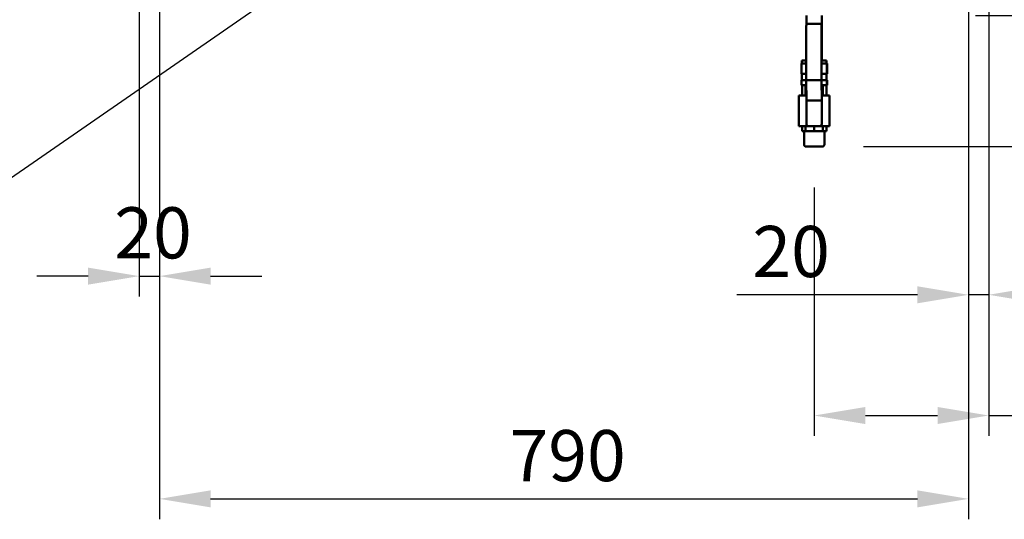
# Model space of a CAD drawing. Units: millimetres. Extents: x 65 to 5840, y 100 to 4100.
# Drawn here: x 852 to 1814, y 998 to 1487 of the extents above; entities that cross this region are included whole.
import ezdxf

# ---------------------------------------------------------------- set-up
doc = ezdxf.new("R2010")
doc.units = ezdxf.units.MM
doc.header["$LTSCALE"] = 20
for name, color, linetype, lineweight in [('Dimension (ISO)', 7, 'Continuous', 25), ('Symbol (ISO)', 7, 'Continuous', 25), ('Visible (ISO)', 7, 'Continuous', 50)]:
    doc.layers.add(name, color=color, linetype=linetype, lineweight=lineweight)
doc.styles.add('Note Text (ISO)', font='tahoma.ttf')
doc.dimstyles.new('Default (ISO)', dxfattribs={"dimscale": 20, "dimtxt": 2.5, "dimasz": 2.5, "dimexe": 1, "dimexo": 2, "dimgap": 0.762, "dimtad": 1, "dimtoh": 1, "dimdec": 1, "dimrnd": 1e-08, "dimzin": 0, "dimdsep": 46, "dimtxsty": 'Note Text (ISO)', "dimcen": 0.09, "dimdle": 10, "dimclrd": 256, "dimclre": 256, "dimclrt": 256, "dimadec": 1, "dimazin": 0, "dimtfac": 1.40208, "dimtmove": 0, "dimatfit": 3, "dimfxl": 1, "dimtolj": 1, "dimtzin": 0, "dimlwd": -1, "dimlwe": -1, "dimarcsym": 0})
doc.dimstyles.new('Default - Method 1b (ISO)$7', dxfattribs={"dimscale": 20, "dimtxt": 2.5, "dimasz": 2.5, "dimexe": 3.175, "dimexo": 0, "dimgap": 0.762, "dimtad": 1, "dimtoh": 1, "dimrnd": 1e-08, "dimtxsty": 'Note Text (ISO)', "dimcen": 0.09, "dimdle": 10, "dimclrd": 256, "dimclre": 256, "dimclrt": 256, "dimazin": 2, "dimtfac": 1.4, "dimtmove": 0, "dimatfit": 3, "dimfxl": 1, "dimtolj": 1, "dimlwd": -1, "dimlwe": -1, "dimarcsym": 0})

# ---------------------------------------------------------------- blocks, each defined once
blk = doc.blocks.new('*D16')
at = {"layer": 'Defpoints', "color": 0, "transparency": 16777216}
for p in [(1798.97, 1719.93), (1779.27, 1680.53), (1779.27, 1217.73)]:
    blk.add_point(p, dxfattribs=at)
at = {"layer": 'Dimension (ISO)', "transparency": 16777216}
for p, q in [((1798.97, 1679.93), (1798.97, 1197.73)), ((1779.27, 1640.53), (1779.27, 1197.73)), ((1729.27, 1217.73), (1552.78, 1217.73)), ((1798.97, 1217.73), (1779.27, 1217.73)), ((1848.97, 1217.73), (1898.97, 1217.73))]:
    blk.add_line(p, q, dxfattribs=at)
for points in [[(1729.27, 1226.07), (1729.27, 1209.4), (1779.27, 1217.73)], [(1848.97, 1226.07), (1848.97, 1209.4), (1798.97, 1217.73)]]:
    blk.add_solid(points, dxfattribs=at)
at = {"layer": 'Dimension (ISO)', "transparency": 16777216, "insert": (1568.02, 1285.06), "char_height": 50, "attachment_point": 1, "style": 'Note Text (ISO)'}
blk.add_mtext('\\A1;20', dxfattribs=at)
blk = doc.blocks.new('*D17')
at = {"layer": 'Defpoints', "color": 0, "transparency": 16777216}
for p in [(968.97, 1719.93), (988.67, 1680.53), (988.67, 1235.97)]:
    blk.add_point(p, dxfattribs=at)
at = {"layer": 'Dimension (ISO)', "transparency": 16777216}
for p, q in [((968.97, 1679.93), (968.97, 1215.97)), ((988.67, 1640.53), (988.67, 1215.97)), ((918.97, 1235.97), (868.97, 1235.97)), ((968.97, 1235.97), (988.67, 1235.97)), ((1038.67, 1235.97), (1088.67, 1235.97))]:
    blk.add_line(p, q, dxfattribs=at)
for points in [[(918.97, 1244.3), (918.97, 1227.64), (968.97, 1235.97)], [(1038.67, 1244.3), (1038.67, 1227.64), (988.67, 1235.97)]]:
    blk.add_solid(points, dxfattribs=at)
at = {"layer": 'Dimension (ISO)', "transparency": 16777216, "insert": (944.5, 1303.29), "char_height": 50, "attachment_point": 1, "style": 'Note Text (ISO)'}
blk.add_mtext('\\A1;20', dxfattribs=at)
blk = doc.blocks.new('*D18')
at = {"layer": 'Defpoints', "color": 0, "transparency": 16777216}
for p in [(988.67, 1680.53), (1779.27, 1680.53), (1779.27, 1018.19)]:
    blk.add_point(p, dxfattribs=at)
at = {"layer": 'Dimension (ISO)', "transparency": 16777216}
for p, q in [((988.67, 1640.53), (988.67, 998.19)), ((1779.27, 1640.53), (1779.27, 998.19)), ((1038.67, 1018.19), (1729.27, 1018.19))]:
    blk.add_line(p, q, dxfattribs=at)
for points in [[(1038.67, 1026.52), (1038.67, 1009.86), (988.67, 1018.19)], [(1729.27, 1026.52), (1729.27, 1009.86), (1779.27, 1018.19)]]:
    blk.add_solid(points, dxfattribs=at)
at = {"layer": 'Dimension (ISO)', "transparency": 16777216, "insert": (1330.71, 1085.48), "char_height": 50, "attachment_point": 1, "style": 'Note Text (ISO)'}
blk.add_mtext('\\A1;790', dxfattribs=at)
blk = doc.blocks.new('*D19')
at = {"layer": 'Defpoints', "color": 0, "transparency": 16777216}
for p in [(1798.97, 1719.93), (1628.47, 1362.73), (1628.47, 1099.69)]:
    blk.add_point(p, dxfattribs=at)
at = {"layer": 'Dimension (ISO)', "transparency": 16777216}
for p, q in [((1798.97, 1679.93), (1798.97, 1079.69)), ((1628.47, 1322.73), (1628.47, 1079.69)), ((1678.47, 1099.69), (1748.97, 1099.69)), ((1798.97, 1099.69), (2010.48, 1099.69))]:
    blk.add_line(p, q, dxfattribs=at)
for points in [[(1678.47, 1108.02), (1678.47, 1091.35), (1628.47, 1099.69)], [(1748.97, 1108.02), (1748.97, 1091.35), (1798.97, 1099.69)]]:
    blk.add_solid(points, dxfattribs=at)
at = {"layer": 'Dimension (ISO)', "transparency": 16777216, "insert": (1892.99, 1166.98), "char_height": 50, "attachment_point": 1, "style": 'Note Text (ISO)'}
blk.add_mtext('\\A1;170', dxfattribs=at)
blk = doc.blocks.new('*D20')
at = {"layer": 'Defpoints', "color": 0, "transparency": 16777216}
for p in [(1745.97, 1490.73), (1960.94, 1490.73), (1636.47, 1362.73)]:
    blk.add_point(p, dxfattribs=at)
at = {"layer": 'Dimension (ISO)', "transparency": 16777216}
for p, q in [((1960.94, 1540.73), (1960.94, 1723.77)), ((1785.97, 1490.73), (1980.94, 1490.73)), ((1960.94, 1362.73), (1960.94, 1490.73)), ((1676.47, 1362.73), (1980.94, 1362.73)), ((1960.94, 1312.73), (1960.94, 1262.73))]:
    blk.add_line(p, q, dxfattribs=at)
for points in [[(1952.61, 1540.73), (1969.27, 1540.73), (1960.94, 1490.73)], [(1952.61, 1312.73), (1969.27, 1312.73), (1960.94, 1362.73)]]:
    blk.add_solid(points, dxfattribs=at)
at = {"layer": 'Dimension (ISO)', "transparency": 16777216, "insert": (1893.42, 1605.97), "char_height": 50, "attachment_point": 1, "rotation": 90, "style": 'Note Text (ISO)'}
blk.add_mtext('\\A1;128', dxfattribs=at)

msp = doc.modelspace()

# ---------------------------------------------------------------- linework, layer by layer
at = {"layer": 'Visible (ISO)'}
for p, q in [((1620.97, 1490.73), (1620.97, 1481.76)), ((1633.68, 1482.73), (1622.68, 1482.73)), ((1633.7, 1482.73), (1633.68, 1482.73)), ((1635.97, 1490.73), (1635.97, 1446.73)), ((1620.68, 1427.73), (1620.68, 1480.73)), ((1635.68, 1427.73), (1635.68, 1480.73)), ((1635.7, 1480.73), (1635.7, 1427.73)), ((1615.88, 1443.73), (1620.68, 1443.73)), ((1615.88, 1433.73), (1615.88, 1443.73)), ((1620.68, 1446.73), (1616.47, 1446.73)), ((1616.47, 1443.73), (1616.47, 1446.73)), ((1640.47, 1446.73), (1635.7, 1446.73)), ((1635.7, 1443.73), (1640.88, 1443.73)), ((1640.47, 1443.73), (1640.47, 1446.73)), ((1640.88, 1433.73), (1640.88, 1443.73)), ((1640.88, 1443.73), (1641.05, 1443.73)), ((1641.05, 1433.73), (1641.05, 1443.73)), ((1615.88, 1433.73), (1620.68, 1433.73)), ((1616.47, 1427.73), (1616.47, 1433.73)), ((1635.7, 1433.73), (1640.88, 1433.73)), ((1640.47, 1427.73), (1640.47, 1433.73)), ((1640.88, 1433.73), (1641.05, 1433.73)), ((1615.88, 1427.73), (1620.68, 1427.73)), ((1615.88, 1422.73), (1615.88, 1427.73)), ((1620.77, 1407.73), (1620.68, 1427.73)), ((1635.68, 1427.73), (1620.68, 1427.73)), ((1635.77, 1407.73), (1635.68, 1427.73)), ((1635.7, 1427.73), (1640.88, 1427.73)), ((1635.7, 1427.73), (1635.79, 1407.73)), ((1640.88, 1422.73), (1640.88, 1427.73)), ((1640.88, 1427.73), (1641.05, 1427.73)), ((1641.05, 1422.73), (1641.05, 1427.73)), ((1615.88, 1422.73), (1620.71, 1422.73)), ((1616.56, 1412.73), (1616.56, 1422.73)), ((1620, 1412.73), (1620, 1422.73)), ((1635.72, 1422.73), (1640.88, 1422.73)), ((1636.84, 1412.73), (1636.84, 1422.73)), ((1640.37, 1412.73), (1640.37, 1422.73)), ((1640.88, 1422.73), (1641.05, 1422.73)), ((1620.75, 1412.73), (1613.47, 1412.73)), ((1613.47, 1382.73), (1613.47, 1412.73)), ((1620.77, 1407.73), (1620.77, 1384.73)), ((1635.77, 1407.73), (1620.77, 1407.73)), ((1643.47, 1412.73), (1635.77, 1412.73)), ((1635.77, 1384.73), (1635.77, 1407.73)), ((1635.79, 1407.73), (1635.79, 1392.73)), ((1643.47, 1382.73), (1643.47, 1412.73)), ((1635.79, 1392.73), (1635.79, 1384.73)), ((1613.47, 1382.73), (1622.77, 1382.73)), ((1616.56, 1382.73), (1616.56, 1377.73)), ((1620, 1377.73), (1616.56, 1377.73)), ((1618.47, 1377.73), (1618.47, 1364.73)), ((1620, 1382.73), (1620, 1377.73)), ((1628.4, 1377.73), (1620, 1377.73)), ((1622.77, 1382.73), (1633.77, 1382.73)), ((1628.4, 1382.73), (1628.4, 1377.73)), ((1636.84, 1377.73), (1628.4, 1377.73)), ((1633.77, 1382.73), (1633.79, 1382.73)), ((1633.79, 1382.73), (1643.47, 1382.73)), ((1636.84, 1382.73), (1636.84, 1377.73)), ((1640.37, 1377.73), (1636.84, 1377.73)), ((1638.47, 1377.73), (1638.47, 1364.73)), ((1640.37, 1382.73), (1640.37, 1377.73)), ((1636.47, 1362.73), (1620.47, 1362.73))]:
    msp.add_line(p, q, dxfattribs=at)
for centre, start, end in [((1620.47, 1364.73), 180, 270), ((1636.47, 1364.73), 270, 0)]:
    msp.add_arc(centre, 2, start, end, dxfattribs=at)
for centre, major_axis, start_param, end_param in [((1622.68, 1480.73), (0, 2), 0, 1.570796), ((1633.68, 1480.73), (0, 2), 4.712389, 6.283185), ((1633.7, 1480.73), (0, 2), 4.712389, 6.283185), ((1622.77, 1384.73), (0, -2), 4.712389, 6.283185), ((1633.77, 1384.73), (0, -2), 0, 1.570796), ((1633.79, 1384.73), (0, -2), 0, 1.570796)]:
    msp.add_ellipse(centre, major_axis=major_axis, ratio=0.999982, start_param=start_param, end_param=end_param, dxfattribs=at)
for points in [[(1635.79, 1393.96), (1635.86, 1393.55), (1635.89, 1393.14), (1635.89, 1392.73)], [(1635.89, 1392.73), (1635.89, 1392.33), (1635.86, 1391.92), (1635.79, 1391.51)]]:
    msp.add_open_spline(points, degree=3, dxfattribs=at)

# ---------------------------------------------------------------- dimensions: what is measured, and where the dimension line sits
at = {"layer": 'Dimension (ISO)'}
for base, p1, p2, angle, override, picture, middle in [((1960.94, 1490.73), (1636.47, 1362.73), (1745.97, 1490.73), 270, {"dimgap": 0.762, "dimtoh": 0, "dimdec": 0, "dimtol": 0, "dimlim": 0, "dimtp": 0, "dimtm": 0, "dimtdec": 2, "dimtofl": 1, "dimatfit": 1}, '*D20', (1960.94, 1657.25)), ((988.67, 1235.97), (968.97, 1719.93), (988.67, 1680.53), 180, {"dimgap": 0.762, "dimtoh": 0, "dimdec": 0, "dimtol": 0, "dimlim": 0, "dimtp": 0, "dimtm": 0, "dimtdec": 2, "dimtofl": 1, "dimatfit": 1}, '*D17', (978.82, 1235.97)), ((1779.27, 1018.19), (988.67, 1680.53), (1779.27, 1680.53), 180, {"dimgap": 0.762, "dimtoh": 0, "dimdec": 0, "dimlfac": 0.999241, "dimtol": 0, "dimlim": 0, "dimtp": 0, "dimtm": 0, "dimtdec": 2, "dimtofl": 0, "dimatfit": 1}, '*D18', (1383.97, 1018.19))]:
    dim = msp.add_linear_dim(base=base, p1=p1, p2=p2, angle=angle, dimstyle='Default (ISO)', override=override, dxfattribs=at)
    dim.commit()
    dim.dimension.update_dxf_attribs({"geometry": picture, "text_midpoint": middle, "dimtype": 160})
for base, p1, p2, override, picture, middle in [((1779.27, 1217.73), (1798.97, 1719.93), (1779.27, 1680.53), {"dimgap": 0.762, "dimtoh": 0, "dimdec": 0, "dimtol": 0, "dimlim": 0, "dimtp": 0, "dimtm": 0, "dimtdec": 2, "dimtofl": 1, "dimatfit": 1}, '*D16', (1602.34, 1217.73)), ((1628.46772927, 1099.68783098), (1798.96772927, 1719.93438074), (1628.46772927, 1362.73438074), {"dimgap": 0.762, "dimtoh": 0, "dimdec": 0, "dimtol": 0, "dimlim": 0, "dimtp": 0, "dimtm": 0, "dimtdec": 2, "dimtofl": 0, "dimatfit": 2}, '*D19', (1944.11034796, 1099.68783098))]:
    dim = msp.add_linear_dim(base=base, p1=p1, p2=p2, dimstyle='Default (ISO)', override=override, dxfattribs=at)
    dim.commit()
    dim.dimension.update_dxf_attribs({"geometry": picture, "text_midpoint": middle, "dimtype": 160})

# ---------------------------------------------------------------- leaders
at = {"layer": 'Symbol (ISO)', "annotation_type": 0, "has_hookline": 1, "hookline_direction": 1, "text_width": 395.67}
msp.add_leader([(1150.53, 1544.27), (777.01, 1285.94), (727.01, 1285.94)], dimstyle='Default - Method 1b (ISO)$7', override={"dimtad": 0}, dxfattribs=at)

doc.saveas('drawing.dxf')
